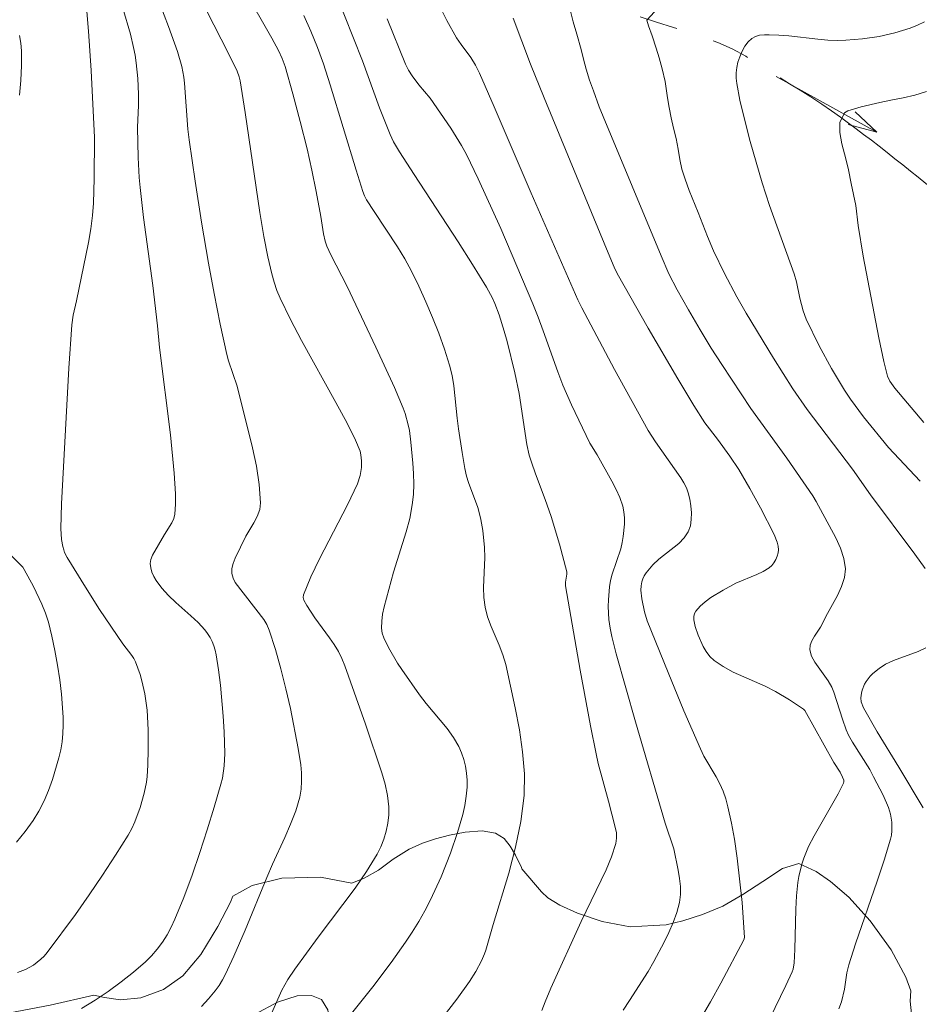
# Model space of a CAD drawing. Units: metres. Extents: x 284561 to 285076, y 1668802 to 1669367.
# Drawn here: x 284904 to 284951, y 1669272 to 1669323 of the extents above; entities that cross this region are included whole.
import ezdxf

# ---------------------------------------------------------------- set-up
doc = ezdxf.new("R2010")
doc.units = ezdxf.units.M
doc.header["$MEASUREMENT"] = 0
doc.linetypes.add('Intermitente', pattern=[48, 15, -2, 2, -2, 2, -2, 2, -2, 2, -2, 15])
for name, color, linetype, lineweight, true_color in [('Curvas_Intermediarias', 7, 'Continuous', 9, 0x783c14), ('Curvas_Mestras', 7, 'Continuous', 20, 0x783c14), ('Vegetacao', 7, 'Orla8', 9, 0x00ff33)]:
    doc.layers.add(name, color=color, linetype=linetype, lineweight=lineweight, true_color=true_color)
doc.layers.add('Rio_Intermitente', color=5, linetype='Intermitente', lineweight=9)
doc.layers.add('Topon_Rio_Perene', color=5, linetype='Continuous', lineweight=9)
doc.styles.get("Standard").update_dxf_attribs({"font": 'arial.ttf'})
doc.linetypes.add('Orla8', pattern='A,6,-0.5,["V",Standard,S=1,R=0,X=-0.5,Y=-1],-0.5,6,-0.5,["V",Standard,S=1,R=0,X=-0.5,Y=-1],-0.5', length=14)

# ---------------------------------------------------------------- blocks, each defined once
blk = doc.blocks.new('Seta')
at = {"layer": 'Topon_Rio_Perene'}
for points in [[(-6, 0), (0, 0)], [(-1.5, 0.375), (0, 0), (-1.5, -0.375)]]:
    blk.add_lwpolyline(points, dxfattribs=at)

msp = doc.modelspace()

# ---------------------------------------------------------------- linework, layer by layer
at = {"layer": 'Curvas_Intermediarias', "flags": 128}
for points, elevation in [([(284914.507, 1669327.083), (284917.391, 1669322.028), (284917.75, 1669321.371), (284917.943, 1669320.964), (284918.091, 1669320.539), (284918.494, 1669319.115), (284918.877, 1669317.684), (284919.236, 1669316.248), (284919.484, 1669315.137), (284919.707, 1669314.021), (284919.954, 1669312.721), (284920.094, 1669311.811), (284920.181, 1669311.427), (284920.259, 1669311.176), (284920.467, 1669310.72), (284921.324, 1669309.066), (284922.827, 1669305.911), (284923.791, 1669303.794), (284924.244, 1669302.725), (284924.35, 1669302.442), (284924.513, 1669301.856), (284924.572, 1669301.557), (284924.652, 1669300.956), (284924.75, 1669299.862), (284924.783, 1669299.312), (284924.795, 1669298.762), (284924.777, 1669298.217), (284924.72, 1669297.678), (284924.583, 1669296.97), (284924.398, 1669296.269), (284923.737, 1669294.177), (284923.248, 1669292.36), (284923.171, 1669291.987), (284923.124, 1669291.617), (284923.119, 1669291.252), (284923.157, 1669290.996), (284923.236, 1669290.742), (284923.472, 1669290.244), (284923.951, 1669289.424), (284924.167, 1669289.087), (284925.097, 1669287.777), (284925.443, 1669287.328), (284926.534, 1669286.01), (284926.861, 1669285.555), (284927.141, 1669285.078), (284927.287, 1669284.753), (284927.403, 1669284.407), (284927.489, 1669284.049), (284927.546, 1669283.683), (284927.574, 1669283.318), (284927.573, 1669282.961), (284927.533, 1669282.486), (284927.456, 1669282.01), (284927.351, 1669281.533), (284927.079, 1669280.592), (284926.708, 1669279.512), (284926.225, 1669278.286), (284925.676, 1669277.088), (284925.375, 1669276.506), (284925.059, 1669275.95), (284924.721, 1669275.405), (284924.366, 1669274.87), (284923.621, 1669273.821), (284922.668, 1669272.547), (284920.29, 1669269.58)], 138), ([(284920.71, 1669324.41), (284922.124, 1669320.84), (284923.013, 1669318.392), (284923.56, 1669316.989), (284923.744, 1669316.62), (284924.057, 1669316.087), (284924.81, 1669314.908), (284927.109, 1669311.396), (284927.862, 1669310.218), (284928.595, 1669309.029), (284928.893, 1669308.469), (284929.023, 1669308.179), (284929.251, 1669307.584), (284929.515, 1669306.748), (284929.668, 1669306.208), (284930.069, 1669304.571), (284930.286, 1669303.494), (284930.691, 1669300.834), (284930.82, 1669300.281), (284930.928, 1669299.917), (284931.142, 1669299.293), (284931.641, 1669297.968), (284931.952, 1669297.079), (284932.389, 1669295.636), (284932.769, 1669294.183), (284932.773, 1669294.07), (284932.702, 1669293.646), (284932.702, 1669293.454), (284933.468, 1669289.069), (284934.011, 1669286.15), (284934.299, 1669284.694), (284934.411, 1669284.197), (284934.953, 1669282.232), (284935.303, 1669280.87), (284935.357, 1669280.58), (284935.371, 1669280.296), (284935.331, 1669280.02), (284935.11, 1669279.331), (284934.831, 1669278.65), (284933.519, 1669275.952), (284931.94, 1669272.474), (284931.642, 1669271.771), (284931.466, 1669271.303)], 136), ([(284909.63, 1669323.588), (284910.024, 1669322.226), (284910.194, 1669321.541), (284910.275, 1669321.142), (284910.333, 1669320.737), (284910.405, 1669319.92), (284910.446, 1669319.102), (284910.444, 1669318.52), (284910.398, 1669317.356), (284910.434, 1669315.794), (284910.487, 1669314.755), (284910.53, 1669314.236), (284910.713, 1669312.672), (284911.199, 1669309.128), (284911.439, 1669307.016), (284911.533, 1669305.886), (284912.113, 1669301.33), (284912.314, 1669299.334), (284912.384, 1669298.249), (284912.382, 1669297.714), (284912.342, 1669297.189), (284912.288, 1669296.965), (284912.192, 1669296.752), (284911.794, 1669296.134), (284911.174, 1669295.053), (284911.094, 1669294.833), (284911.062, 1669294.615), (284911.084, 1669294.398), (284911.149, 1669294.174), (284911.247, 1669293.951), (284911.37, 1669293.734), (284911.655, 1669293.339), (284912.004, 1669292.957), (284912.386, 1669292.597), (284913.181, 1669291.901), (284913.562, 1669291.541), (284913.91, 1669291.157), (284914.05, 1669290.969), (284914.174, 1669290.766), (284914.282, 1669290.551), (284914.372, 1669290.327), (284914.442, 1669290.099), (284914.492, 1669289.868), (284914.614, 1669289.075), (284914.713, 1669288.274), (284914.857, 1669286.659), (284914.905, 1669285.851), (284914.947, 1669284.72), (284914.92, 1669284.067), (284914.826, 1669283.423), (284914.747, 1669283.109), (284914.398, 1669281.921), (284914.033, 1669280.733), (284913.649, 1669279.549), (284913.242, 1669278.374), (284912.807, 1669277.213), (284912.342, 1669276.069), (284912.153, 1669275.66), (284911.935, 1669275.259), (284911.69, 1669274.872), (284911.419, 1669274.503), (284911.123, 1669274.16), (284910.805, 1669273.846), (284910.187, 1669273.312), (284909.541, 1669272.798), (284908.87, 1669272.309), (284908.179, 1669271.848), (284907.471, 1669271.421)], 141), ([(284926.212, 1669323.565), (284926.512, 1669322.941), (284927.028, 1669322.037), (284927.262, 1669321.687), (284927.764, 1669321.009), (284928.008, 1669320.614), (284928.222, 1669320.202), (284928.995, 1669318.435), (284930.921, 1669313.944), (284933.351, 1669308.38), (284933.552, 1669307.962), (284935.26, 1669304.749), (284937.022, 1669301.566), (284937.398, 1669300.974), (284938.717, 1669299.084), (284938.877, 1669298.834), (284939.01, 1669298.576), (284939.104, 1669298.308), (284939.18, 1669297.978), (284939.238, 1669297.626), (284939.27, 1669297.267), (284939.266, 1669296.914), (284939.215, 1669296.581), (284939.11, 1669296.281), (284938.895, 1669295.955), (284938.608, 1669295.663), (284937.578, 1669294.851), (284937.268, 1669294.559), (284936.91, 1669294.137), (284936.811, 1669293.984), (284936.731, 1669293.825), (284936.678, 1669293.662), (284936.645, 1669293.451), (284936.638, 1669293.231), (284936.679, 1669292.779), (284936.818, 1669292.097), (284936.97, 1669291.627), (284938.052, 1669288.932), (284938.876, 1669286.936), (284939.736, 1669284.958), (284939.923, 1669284.584), (284940.564, 1669283.497), (284940.76, 1669283.129), (284940.926, 1669282.749), (284941.063, 1669282.345), (284941.177, 1669281.932), (284941.358, 1669281.087), (284941.509, 1669280.238), (284941.659, 1669279.263), (284941.92, 1669276.944), (284942.045, 1669275.123), (284942.01, 1669274.992), (284940.803, 1669272.734), (284940.27, 1669271.771), (284939.383, 1669270.242)], 134), ([(284907.751, 1669323.404), (284907.839, 1669322.381), (284907.971, 1669320.327), (284908.152, 1669316.848), (284908.142, 1669314.711), (284908.102, 1669313.422), (284908.047, 1669312.781), (284907.953, 1669312.074), (284907.833, 1669311.37), (284907.209, 1669308.314), (284907.039, 1669307.567), (284906.964, 1669307.065), (284906.808, 1669304.816), (284906.431, 1669297.732), (284906.396, 1669296.445), (284906.43, 1669295.88), (284906.498, 1669295.51), (284906.546, 1669295.331), (284906.596, 1669295.195), (284906.732, 1669294.933), (284907.682, 1669293.381), (284908.414, 1669292.22), (284909.63, 1669290.438), (284910.102, 1669289.824), (284910.204, 1669289.663), (284910.287, 1669289.493), (284910.525, 1669288.842), (284910.625, 1669288.507), (284910.782, 1669287.826), (284910.89, 1669286.976), (284910.945, 1669285.949), (284910.95, 1669284.918), (284910.933, 1669284.109), (284910.893, 1669283.516), (284910.857, 1669283.221), (284910.742, 1669282.643), (284910.528, 1669281.892), (284910.259, 1669281.153), (284910.095, 1669280.799), (284909.907, 1669280.459), (284909.252, 1669279.409), (284908.573, 1669278.37), (284907.873, 1669277.341), (284907.155, 1669276.324), (284905.679, 1669274.334), (284905.524, 1669274.151), (284905.351, 1669273.981), (284905.163, 1669273.824), (284904.964, 1669273.682), (284904.548, 1669273.449), (284904.138, 1669273.297)], 142), ([(284917.374, 1669271.149), (284917.915, 1669272.363), (284918.238, 1669272.934), (284918.605, 1669273.475), (284919.809, 1669275.13), (284921.105, 1669276.832), (284921.738, 1669277.69), (284922.336, 1669278.563), (284922.883, 1669279.461), (284923.074, 1669279.839), (284923.236, 1669280.241), (284923.364, 1669280.659), (284923.453, 1669281.085), (284923.5, 1669281.509), (284923.501, 1669281.926), (284923.43, 1669282.52), (284923.298, 1669283.114), (284923.124, 1669283.707), (284922.285, 1669286.248), (284921.199, 1669289.295), (284921.043, 1669289.667), (284920.867, 1669290.027), (284920.65, 1669290.396), (284920.409, 1669290.752), (284919.639, 1669291.797), (284919.219, 1669292.427), (284919.062, 1669292.713), (284919.03, 1669292.855), (284919.05, 1669292.995), (284919.434, 1669293.935), (284919.876, 1669294.873), (284921.334, 1669297.687), (284921.855, 1669298.772), (284922.003, 1669299.208), (284922.08, 1669299.623), (284922.074, 1669299.983), (284922.045, 1669300.288), (284922.006, 1669300.484), (284921.763, 1669301.057), (284921.324, 1669301.936), (284920.738, 1669303.021), (284918.941, 1669306.26), (284918.369, 1669307.351), (284917.832, 1669308.455), (284917.659, 1669308.869), (284917.514, 1669309.295), (284917.39, 1669309.729), (284917.186, 1669310.612), (284916.974, 1669311.674), (284916.774, 1669312.925), (284916.014, 1669318.141), (284915.749, 1669319.803), (284915.702, 1669320.008), (284915.593, 1669320.307), (284915.164, 1669321.182), (284913.975, 1669323.507)], 139), ([(284926.083, 1669270.672), (284927.037, 1669271.91), (284927.71, 1669272.827), (284928.036, 1669273.349), (284928.325, 1669273.893), (284928.484, 1669274.27), (284928.545, 1669274.464), (284928.933, 1669275.799), (284929.749, 1669278.48), (284930.107, 1669279.826), (284930.385, 1669281.175), (284930.548, 1669282.53), (284930.564, 1669283.661), (284930.473, 1669284.802), (284930.301, 1669285.946), (284930.078, 1669287.09), (284929.588, 1669289.355), (284929.448, 1669289.863), (284929.257, 1669290.359), (284928.829, 1669291.34), (284928.645, 1669291.835), (284928.516, 1669292.341), (284928.455, 1669292.85), (284928.44, 1669293.368), (284928.493, 1669294.94), (284928.482, 1669295.461), (284928.395, 1669296.34), (284928.294, 1669296.921), (284928.228, 1669297.207), (284928.131, 1669297.539), (284927.647, 1669298.843), (284927.552, 1669299.176), (284927.46, 1669299.584), (284927.315, 1669300.409), (284927.132, 1669301.655), (284927.06, 1669302.21), (284926.887, 1669303.882), (284926.795, 1669304.43), (284926.662, 1669304.967), (284926.394, 1669305.804), (284926.098, 1669306.636), (284925.774, 1669307.461), (284925.427, 1669308.277), (284925.058, 1669309.082), (284924.672, 1669309.875), (284924.325, 1669310.516), (284923.945, 1669311.14), (284922.728, 1669312.973), (284922.337, 1669313.591), (284922.224, 1669313.805), (284922.138, 1669314.032), (284921.793, 1669315.14), (284920.443, 1669319.584), (284920.084, 1669320.688), (284919.777, 1669321.541), (284919.435, 1669322.382), (284919.066, 1669323.211)], 137), ([(284942.824, 1669269.789), (284944.198, 1669272.61), (284944.528, 1669273.32), (284944.583, 1669273.472), (284944.634, 1669273.794), (284944.666, 1669274.492), (284944.712, 1669276.595), (284944.748, 1669277.293), (284944.815, 1669277.985), (284944.865, 1669278.307), (284945.026, 1669278.945), (284945.131, 1669279.258), (284945.382, 1669279.864), (284945.663, 1669280.425), (284946.928, 1669282.61), (284947.2, 1669283.162), (284947.218, 1669283.238), (284947.211, 1669283.317), (284947.151, 1669283.481), (284947.019, 1669283.744), (284946.698, 1669284.253), (284945.176, 1669286.954), (284945.119, 1669287.033), (284944.383, 1669287.519), (284943.648, 1669287.952), (284943.11, 1669288.22), (284941.451, 1669288.964), (284940.931, 1669289.246), (284940.452, 1669289.573), (284940.233, 1669289.781), (284940.045, 1669290.028), (284939.883, 1669290.303), (284939.62, 1669290.891), (284939.459, 1669291.338), (284939.395, 1669291.686), (284939.395, 1669291.857), (284939.426, 1669292.013), (284939.494, 1669292.144), (284939.72, 1669292.394), (284939.989, 1669292.626), (284940.288, 1669292.842), (284940.93, 1669293.241), (284941.589, 1669293.603), (284942.676, 1669294.042), (284943.018, 1669294.207), (284943.33, 1669294.404), (284943.458, 1669294.521), (284943.572, 1669294.665), (284943.668, 1669294.827), (284943.743, 1669295), (284943.792, 1669295.174), (284943.812, 1669295.341), (284943.798, 1669295.534), (284943.749, 1669295.732), (284943.586, 1669296.129), (284942.869, 1669297.532), (284942.315, 1669298.538), (284941.739, 1669299.529), (284941.276, 1669300.224), (284940.623, 1669301.112), (284939.979, 1669301.956), (284939.404, 1669302.862), (284938.568, 1669304.246), (284937.02, 1669306.889), (284935.765, 1669309.099), (284935.4, 1669309.756), (284935.247, 1669310.07), (284934.837, 1669311.033), (284931.597, 1669318.917), (284930.889, 1669320.67), (284929.975, 1669323.059)], 133), ([(284932.96, 1669323.43), (284933.111, 1669322.875), (284933.293, 1669322.232), (284933.526, 1669321.424), (284933.646, 1669320.934), (284933.778, 1669320.409), (284933.96, 1669319.836), (284934.166, 1669319.276), (284934.461, 1669318.433), (284934.671, 1669317.937), (284937.693, 1669310.661), (284938.1, 1669309.734), (284938.531, 1669308.901), (284939.115, 1669307.85), (284939.721, 1669306.81), (284940.299, 1669305.861), (284940.855, 1669305.005), (284942.375, 1669302.703), (284944.251, 1669300.114), (284945.597, 1669298.161), (284945.781, 1669297.857), (284946.803, 1669295.962), (284947.046, 1669295.425), (284947.22, 1669294.887), (284947.295, 1669294.352), (284947.248, 1669293.885), (284947.099, 1669293.417), (284946.88, 1669292.949), (284946.367, 1669292.015), (284946.008, 1669291.309), (284945.685, 1669290.829), (284945.544, 1669290.591), (284945.453, 1669290.356), (284945.438, 1669290.122), (284945.53, 1669289.795), (284945.7, 1669289.472), (284946.393, 1669288.505), (284946.592, 1669288.175), (284946.7, 1669287.913), (284947.139, 1669286.506), (284947.341, 1669285.941), (284947.464, 1669285.669), (284947.662, 1669285.299), (284948.564, 1669283.872), (284948.772, 1669283.506), (284949.268, 1669282.548), (284949.544, 1669281.892), (284949.649, 1669281.557), (284949.724, 1669281.125), (284949.725, 1669280.678), (284949.696, 1669280.457), (284949.648, 1669280.242), (284949.321, 1669279.145), (284948.961, 1669278.054), (284947.822, 1669274.787), (284947.47, 1669273.692), (284947.377, 1669273.273), (284947.256, 1669272.42), (284947.1, 1669271.767), (284946.962, 1669271.39)], 132), ([(284951.452, 1669294.356), (284950.925, 1669295.116), (284948.608, 1669298.2), (284947.668, 1669299.549), (284945.306, 1669302.651), (284944.56, 1669303.725), (284943.554, 1669305.325), (284942.129, 1669307.673), (284941.633, 1669308.531), (284940.992, 1669309.746), (284940.428, 1669310.937), (284940.104, 1669311.67), (284939.628, 1669312.927), (284939.158, 1669314.081), (284938.937, 1669314.662), (284938.763, 1669315.186), (284938.674, 1669315.694), (284938.585, 1669316.226), (284938.471, 1669316.781), (284938.345, 1669317.324), (284938.219, 1669317.867), (284938.105, 1669318.398), (284938.016, 1669318.906), (284937.901, 1669319.757), (284937.743, 1669320.424), (284937.592, 1669320.991), (284937.442, 1669321.498), (284937.222, 1669322.141), (284937.041, 1669322.666), (284936.953, 1669322.961), (284937.353, 1669323.396)], 131), ([(284904.241, 1669319.044), (284904.305, 1669319.82), (284904.34, 1669320.593), (284904.34, 1669321.362), (284904.309, 1669321.761), (284904.24, 1669322.158)], 143), ([(284951.519, 1669319.239), (284950.914, 1669319.056), (284950.302, 1669318.903), (284949.672, 1669318.791), (284949.085, 1669318.662), (284948.121, 1669318.441), (284947.423, 1669318.228), (284947.25, 1669318.132), (284947.011, 1669317.627), (284947.001, 1669317.106), (284947.115, 1669316.504), (284947.329, 1669315.737), (284947.462, 1669315.152), (284947.607, 1669314.45), (284947.847, 1669313.292), (284947.965, 1669312.245), (284948.225, 1669310.648), (284949.035, 1669306.388), (284949.304, 1669305.15), (284949.501, 1669304.399), (284949.623, 1669304.131), (284949.873, 1669303.765), (284951.391, 1669301.975)], 129), ([(284904.088, 1669280.089), (284904.539, 1669280.65), (284904.951, 1669281.219), (284905.258, 1669281.714), (284905.526, 1669282.241), (284905.759, 1669282.791), (284905.963, 1669283.355), (284906.301, 1669284.492), (284906.395, 1669284.905), (284906.462, 1669285.328), (284906.505, 1669285.756), (284906.524, 1669286.188), (284906.521, 1669286.618), (284906.428, 1669287.803), (284906.339, 1669288.564), (284906.228, 1669289.324), (284906.093, 1669290.08), (284905.933, 1669290.829), (284905.746, 1669291.566), (284905.595, 1669292.041), (284905.41, 1669292.508), (284904.973, 1669293.419), (284904.494, 1669294.302), (284904.409, 1669294.432), (284903.603, 1669295.257)], 143), ([(284951.359, 1669281.875), (284950.089, 1669283.994), (284948.954, 1669285.848), (284948.236, 1669287.098), (284948.121, 1669287.401), (284948.096, 1669287.614), (284948.133, 1669287.868), (284948.175, 1669288.023), (284948.296, 1669288.325), (284948.374, 1669288.465), (284948.592, 1669288.745), (284948.735, 1669288.89), (284949.052, 1669289.153), (284949.397, 1669289.373), (284949.802, 1669289.565), (284951.1, 1669290.04), (284951.491, 1669290.228)], 131)]:
    msp.add_lwpolyline(points, dxfattribs=dict(at, elevation=elevation))
at = {"layer": 'Curvas_Mestras', "flags": 128}
for points, elevation in [([(284911.103, 1669325.013), (284912.017, 1669322.625), (284912.488, 1669321.321), (284912.707, 1669320.551), (284912.81, 1669319.983), (284912.845, 1669319.674), (284913.025, 1669317.282), (284913.088, 1669316.712), (284913.401, 1669314.57), (284913.735, 1669312.43), (284914.094, 1669310.295), (284914.383, 1669308.701), (284914.697, 1669307.111), (284915.045, 1669305.53), (284915.137, 1669305.195), (284915.589, 1669303.875), (284916.391, 1669300.658), (284916.594, 1669299.696), (284916.742, 1669298.741), (284916.811, 1669297.796), (284916.766, 1669297.434), (284916.637, 1669297.083), (284916.451, 1669296.738), (284916.034, 1669296.051), (284915.487, 1669294.895), (284915.383, 1669294.625), (284915.319, 1669294.36), (284915.311, 1669294.103), (284915.373, 1669293.867), (284915.494, 1669293.637), (284916.974, 1669291.711), (284917.141, 1669291.438), (284917.267, 1669291.147), (284917.583, 1669290.144), (284917.869, 1669289.125), (284918.129, 1669288.095), (284918.364, 1669287.057), (284918.776, 1669284.976), (284918.905, 1669284.131), (284918.942, 1669283.702), (284918.95, 1669283.274), (284918.922, 1669282.854), (284918.849, 1669282.444), (284918.64, 1669281.731), (284918.377, 1669281.028), (284918.077, 1669280.331), (284917.438, 1669278.945), (284917.136, 1669278.25), (284916.012, 1669275.505), (284915.422, 1669274.146), (284914.99, 1669273.206), (284914.829, 1669272.902), (284914.651, 1669272.611), (284914.451, 1669272.337), (284914.1, 1669271.921), (284913.729, 1669271.515)], 140), ([(284923.418, 1669323.035), (284924.365, 1669320.673), (284924.523, 1669320.357), (284924.706, 1669320.057), (284925.069, 1669319.583), (284925.647, 1669318.891), (284926.733, 1669317.334), (284927.293, 1669316.429), (284927.541, 1669315.96), (284928.158, 1669314.683), (284929.335, 1669312.096), (284931.009, 1669308.172), (284931.287, 1669307.471), (284931.547, 1669306.763), (284932.302, 1669304.627), (284932.576, 1669303.925), (284933.018, 1669302.907), (284933.979, 1669300.906), (284934.35, 1669300.293), (284935.128, 1669298.913), (284935.35, 1669298.49), (284935.543, 1669298.06), (284935.694, 1669297.622), (284935.756, 1669297.318), (284935.783, 1669297.003), (284935.781, 1669296.681), (284935.715, 1669296.036), (284935.667, 1669295.721), (284935.591, 1669295.386), (284935.137, 1669294.07), (284935.059, 1669293.735), (284935.007, 1669293.402), (284934.943, 1669292.725), (284934.935, 1669292.384), (284934.971, 1669291.711), (284935.037, 1669291.258), (284935.127, 1669290.808), (284935.352, 1669289.911), (284936.349, 1669286.368), (284937.902, 1669281.077), (284938.359, 1669279.748), (284938.582, 1669278.631), (284938.651, 1669278.202), (284938.694, 1669277.775), (284938.698, 1669277.355), (284938.65, 1669276.945), (284938.515, 1669276.417), (284938.328, 1669275.894), (284938.101, 1669275.378), (284937.849, 1669274.868), (284937.32, 1669273.867), (284937.025, 1669273.346), (284936.039, 1669271.833), (284935.72, 1669271.324)], 135), ([(284951.426, 1669322.866), (284951.056, 1669322.694), (284950.672, 1669322.545), (284949.884, 1669322.303), (284949.063, 1669322.113), (284948.195, 1669321.98), (284947.318, 1669321.913), (284946.882, 1669321.903), (284946.374, 1669321.921), (284945.867, 1669321.968), (284944.343, 1669322.151), (284943.836, 1669322.18), (284943.332, 1669322.198), (284943.075, 1669322.195), (284942.829, 1669322.17), (284942.607, 1669322.112), (284942.419, 1669322.01), (284942.229, 1669321.828), (284942.06, 1669321.598), (284941.914, 1669321.336), (284941.792, 1669321.054), (284941.698, 1669320.767), (284941.631, 1669320.489), (284941.6, 1669320.217), (284941.602, 1669319.936), (284941.631, 1669319.65), (284941.799, 1669318.796), (284941.965, 1669318.072), (284942.332, 1669316.628), (284942.951, 1669314.48), (284943.342, 1669313.294), (284944.621, 1669309.727), (284944.742, 1669309.314), (284944.92, 1669308.47), (284945.104, 1669307.8), (284945.252, 1669307.363), (284945.939, 1669305.968), (284946.572, 1669304.8), (284947.256, 1669303.665), (284947.571, 1669303.192), (284948.246, 1669302.275), (284949.539, 1669300.678), (284951.201, 1669298.909)], 130)]:
    msp.add_lwpolyline(points, dxfattribs=dict(at, elevation=elevation))
at = {"layer": 'Rio_Intermitente', "flags": 128}
msp.add_lwpolyline([(284925.304, 1669341.352), (284925.176, 1669340.832), (284925.012, 1669340.297), (284924.823, 1669339.62), (284924.666, 1669338.974), (284924.533, 1669338.294), (284924.442, 1669337.764), (284924.309, 1669337.108), (284924.177, 1669336.428), (284924.08, 1669335.845), (284924.047, 1669335.042), (284924.087, 1669334.315), (284924.158, 1669333.69), (284924.248, 1669333.072), (284924.374, 1669332.55), (284924.513, 1669332.018), (284924.676, 1669331.51), (284924.882, 1669330.988), (284925.101, 1669330.49), (284925.537, 1669329.941), (284926.065, 1669329.334), (284926.637, 1669328.782), (284927.234, 1669328.221), (284927.78, 1669327.762), (284928.252, 1669327.427), (284928.754, 1669327.077), (284929.331, 1669326.709), (284929.946, 1669326.307), (284930.628, 1669325.869), (284931.062, 1669325.591), (284931.807, 1669325.156), (284932.328, 1669324.884), (284932.855, 1669324.63), (284933.394, 1669324.388), (284933.89, 1669324.185), (284934.776, 1669323.813), (284935.619, 1669323.479), (284936.536, 1669323.162), (284937.446, 1669322.85), (284938.332, 1669322.584), (284939.125, 1669322.341), (284939.887, 1669322.09), (284940.649, 1669321.792), (284941.393, 1669321.464), (284942.1, 1669321.086), (284942.745, 1669320.669), (284943.204, 1669320.369), (284943.874, 1669319.965), (284944.383, 1669319.645), (284944.941, 1669319.316), (284945.5, 1669318.964), (284946.064, 1669318.582), (284946.573, 1669318.239), (284947.039, 1669317.91), (284947.455, 1669317.589), (284947.852, 1669317.286), (284948.249, 1669317.005), (284948.653, 1669316.696), (284949.062, 1669316.381), (284949.472, 1669316.066), (284949.882, 1669315.728), (284950.298, 1669315.408), (284950.695, 1669315.08), (284951.099, 1669314.771), (284951.496, 1669314.443), (284951.9, 1669314.122), (284952.291, 1669313.789), (284952.701, 1669313.439), (284953.111, 1669313.088), (284953.496, 1669312.748), (284953.968, 1669312.391), (284954.632, 1669311.898), (284955.122, 1669311.547), (284955.674, 1669311.2), (284956.276, 1669310.81), (284956.878, 1669310.419), (284957.411, 1669310.089), (284957.864, 1669309.806), (284958.615, 1669309.307), (284959.366, 1669308.785), (284960.154, 1669308.195), (284960.57, 1669307.874), (284960.986, 1669307.554), (284961.396, 1669307.227), (284961.799, 1669306.918), (284962.333, 1669306.517), (284962.78, 1669306.111), (284963.135, 1669305.775), (284963.551, 1669305.384), (284963.998, 1669304.965), (284964.452, 1669304.541), (284964.862, 1669304.144), (284965.216, 1669303.773), (284965.758, 1669303.084), (284966.25, 1669302.368), (284966.748, 1669301.647), (284967.028, 1669301.224), (284967.34, 1669300.738), (284967.602, 1669300.272), (284967.895, 1669299.779), (284968.225, 1669299.229), (284968.531, 1669298.714), (284968.842, 1669298.216), (284969.135, 1669297.746), (284969.385, 1669297.327), (284969.622, 1669296.918), (284970.07, 1669296.17), (284970.5, 1669295.51), (284970.973, 1669294.881), (284971.39, 1669294.419), (284971.868, 1669294.103), (284972.358, 1669293.811), (284972.928, 1669293.495), (284973.542, 1669293.152), (284974.175, 1669292.817), (284974.813, 1669292.487), (284975.378, 1669292.212), (284975.905, 1669291.958), (284976.413, 1669291.708), (284976.909, 1669291.505), (284977.417, 1669291.267), (284977.907, 1669291.034), (284978.409, 1669290.79), (284978.893, 1669290.55), (284979.364, 1669290.298), (284979.804, 1669290.062), (284980.635, 1669289.574), (284981.063, 1669289.326), (284981.497, 1669289.071), (284981.95, 1669288.824), (284982.428, 1669288.578), (284982.887, 1669288.337), (284983.345, 1669288.096), (284983.81, 1669287.85), (284984.245, 1669287.595), (284984.685, 1669287.324), (284985.113, 1669287.004), (284985.529, 1669286.672), (284986.138, 1669286.147), (284986.567, 1669285.756), (284987.002, 1669285.337), (284987.461, 1669284.896), (284987.952, 1669284.416), (284988.443, 1669283.924), (284988.879, 1669283.446), (284989.239, 1669283.057), (284989.842, 1669282.396), (284990.364, 1669281.865), (284990.843, 1669281.384), (284991.328, 1669280.897), (284991.856, 1669280.337), (284992.446, 1669279.722), (284993.024, 1669279.141), (284993.602, 1669278.584), (284994.143, 1669278.107), (284994.751, 1669277.64), (284995.459, 1669277.156), (284996.24, 1669276.654), (284996.96, 1669276.253), (284997.66, 1669275.881), (284998.187, 1669275.638), (284998.819, 1669275.373), (284999.464, 1669275.097), (285000.127, 1669274.816), (285000.766, 1669274.546), (285001.342, 1669274.307), (285001.863, 1669274.07), (285002.321, 1669273.852), (285003.152, 1669273.412), (285003.841, 1669273.015), (285004.505, 1669272.605), (285005.181, 1669272.113), (285005.833, 1669271.537), (285006.473, 1669270.914), (285007.076, 1669270.252), (285007.581, 1669269.596), (285008.004, 1669268.894), (285008.342, 1669268.162), (285008.661, 1669267.471), (285009.004, 1669266.769), (285009.354, 1669266.062), (285009.672, 1669265.499), (285009.897, 1669265.043), (285010.159, 1669264.448), (285010.465, 1669263.803), (285010.772, 1669263.146), (285011.059, 1669262.552), (285011.303, 1669262.032), (285011.696, 1669261.145), (285011.921, 1669260.677), (285012.159, 1669260.21), (285012.402, 1669259.749), (285012.652, 1669259.271), (285012.895, 1669258.786), (285013.151, 1669258.302), (285013.413, 1669257.813), (285013.688, 1669257.313), (285013.974, 1669256.837), (285014.261, 1669256.349), (285014.567, 1669255.857), (285014.853, 1669255.428), (285015.183, 1669255.008), (285015.669, 1669254.357), (285016.017, 1669253.838), (285016.441, 1669253.265), (285016.876, 1669252.669), (285017.287, 1669252.119), (285017.661, 1669251.637), (285018.022, 1669251.154), (285018.395, 1669250.684), (285018.762, 1669250.243), (285019.123, 1669249.795), (285019.453, 1669249.387), (285019.77, 1669249.001), (285020.392, 1669248.229), (285020.74, 1669247.816), (285021.095, 1669247.374), (285021.419, 1669246.971), (285021.767, 1669246.57), (285022.321, 1669245.882), (285022.7, 1669245.395), (285023.154, 1669244.83), (285023.646, 1669244.22), (285024.119, 1669243.603), (285024.518, 1669243.028), (285024.891, 1669242.464), (285025.246, 1669241.94), (285025.583, 1669241.432), (285025.882, 1669240.933), (285026.144, 1669240.444), (285026.394, 1669239.989), (285026.625, 1669239.504), (285026.85, 1669239), (285027.063, 1669238.508), (285027.306, 1669238), (285027.494, 1669237.459), (285027.627, 1669236.92), (285027.784, 1669236.288), (285027.96, 1669235.652), (285028.143, 1669235.011), (285028.313, 1669234.392), (285028.458, 1669233.771), (285028.634, 1669233.124), (285028.823, 1669232.465), (285029.018, 1669231.812), (285029.213, 1669231.113), (285029.414, 1669230.407), (285029.59, 1669229.724), (285029.785, 1669229.06), (285029.967, 1669228.536), (285030.168, 1669227.913), (285030.294, 1669227.403), (285030.439, 1669226.771), (285030.628, 1669226.101), (285030.829, 1669225.419), (285030.999, 1669224.765), (285031.132, 1669224.179), (285031.259, 1669223.551), (285031.391, 1669222.942), (285031.549, 1669222.334), (285031.7, 1669221.732), (285031.857, 1669221.159), (285032.021, 1669220.558), (285032.191, 1669219.951), (285032.367, 1669219.373), (285032.542, 1669218.89), (285032.724, 1669218.413), (285033.001, 1669217.442), (285033.183, 1669216.789), (285033.39, 1669216.09), (285033.548, 1669215.412), (285033.663, 1669214.795), (285033.746, 1669214.194), (285033.817, 1669213.616), (285033.888, 1669212.955), (285033.94, 1669212.264), (285033.987, 1669211.555), (285034.046, 1669210.811), (285034.099, 1669210.108), (285034.158, 1669209.482), (285034.254, 1669208.694), (285034.253, 1669207.675), (285034.244, 1669206.968), (285034.26, 1669206.192), (285034.251, 1669205.403), (285034.193, 1669204.646), (285034.128, 1669203.882), (285034.064, 1669203.154), (285033.98, 1669202.43), (285033.915, 1669201.855), (285033.88, 1669201.346), (285033.818, 1669200.23), (285033.753, 1669199.49), (285033.676, 1669198.69), (285033.575, 1669197.877), (285033.443, 1669197.08), (285033.298, 1669196.317), (285033.184, 1669195.585), (285033.063, 1669194.895), (285032.955, 1669194.252), (285032.859, 1669193.633), (285032.756, 1669193.044), (285032.654, 1669192.455), (285032.564, 1669191.901), (285032.48, 1669191.354), (285032.384, 1669190.783), (285032.281, 1669190.217), (285032.191, 1669189.664), (285032.119, 1669189.106), (285032.03, 1669188.47), (285031.958, 1669187.947), (285031.813, 1669187.231), (285031.618, 1669186.43), (285031.4, 1669185.603), (285031.156, 1669184.763), (285030.888, 1669183.945), (285030.656, 1669183.2), (285030.456, 1669182.487), (285030.267, 1669181.845), (285030.072, 1669181.243), (285029.87, 1669180.671), (285029.657, 1669180.086), (285029.437, 1669179.46), (285029.168, 1669178.807), (285028.954, 1669178.269), (285028.753, 1669177.614), (285028.607, 1669177.087), (285028.418, 1669176.409), (285028.211, 1669175.654), (285027.98, 1669174.862), (285027.724, 1669174.056), (285027.449, 1669173.303), (285027.211, 1669172.622), (285026.992, 1669171.972), (285026.778, 1669171.364), (285026.57, 1669170.762), (285026.369, 1669170.201), (285026.168, 1669169.64), (285025.954, 1669169.091), (285025.783, 1669168.609), (285025.618, 1669168.039), (285025.369, 1669167.157), (285025.204, 1669166.599), (285025.022, 1669166.022), (285024.863, 1669165.459), (285024.693, 1669164.953), (285024.522, 1669164.471), (285024.235, 1669163.658), (285023.991, 1669162.924), (285023.771, 1669162.262), (285023.539, 1669161.576), (285023.283, 1669160.841), (285023.045, 1669160.196), (285022.807, 1669159.574), (285022.58, 1669159.012), (285022.219, 1669158.276), (285021.784, 1669157.465), (285021.323, 1669156.723), (285020.917, 1669156.166), (285020.61, 1669155.746), (285020.315, 1669155.327), (285019.978, 1669154.781), (285019.695, 1669154.268), (285019.494, 1669153.672), (285019.343, 1669152.927), (285019.302, 1669152.4), (285019.343, 1669151.567), (285019.334, 1669150.93), (285019.331, 1669150.218), (285019.347, 1669149.536), (285019.387, 1669148.868), (285019.408, 1669148.333), (285019.423, 1669147.816), (285019.444, 1669147.317), (285019.477, 1669146.784), (285019.517, 1669146.257), (285019.544, 1669145.74), (285019.598, 1669144.79), (285019.65, 1669144.134), (285019.785, 1669143.125), (285019.862, 1669142.553), (285019.97, 1669141.989), (285020.052, 1669141.482), (285020.155, 1669140.617), (285020.227, 1669139.969), (285020.266, 1669139.383), (285020.3, 1669138.802), (285020.321, 1669138.209), (285020.331, 1669137.579), (285020.353, 1669136.845), (285020.381, 1669136.093), (285020.39, 1669135.452), (285020.393, 1669134.899), (285020.402, 1669134.293), (285020.399, 1669133.652), (285020.389, 1669132.98), (285020.38, 1669132.426), (285020.31, 1669131.35), (285020.252, 1669130.687), (285020.187, 1669130.029), (285020.122, 1669129.383), (285020.063, 1669128.779), (285020.01, 1669128.216), (285019.971, 1669127.243), (285019.963, 1669126.336), (285019.936, 1669125.457), (285019.908, 1669124.907), (285019.924, 1669123.955), (285019.909, 1669123.383), (285019.905, 1669122.776), (285019.877, 1669122.145), (285019.868, 1669121.544), (285019.858, 1669121.013), (285019.832, 1669120.04), (285019.842, 1669119.128), (285019.852, 1669118.217), (285019.842, 1669117.71), (285019.889, 1669117.024), (285020.035, 1669116.192), (285020.125, 1669115.597), (285020.239, 1669114.98), (285020.322, 1669114.403), (285020.411, 1669113.879), (285020.5, 1669113.379), (285020.671, 1669112.501), (285020.824, 1669111.639), (285020.994, 1669110.879), (285021.133, 1669110.253), (285021.266, 1669109.596), (285021.381, 1669108.909), (285021.452, 1669108.284), (285021.504, 1669107.604), (285021.441, 1669106.582), (285021.395, 1669105.966), (285021.323, 1669105.35), (285021.227, 1669104.778), (285021.118, 1669104.23), (285021.028, 1669103.735), (285020.925, 1669103.24), (285020.797, 1669102.708), (285020.689, 1669102.194), (285020.58, 1669101.646), (285020.465, 1669101.091), (285020.35, 1669100.512), (285020.242, 1669099.917), (285020.133, 1669099.297), (285020.006, 1669098.659), (285019.904, 1669098.129), (285019.802, 1669097.351), (285019.724, 1669096.881), (285019.622, 1669096.28), (285019.538, 1669095.662), (285019.46, 1669095.039), (285019.383, 1669094.463), (285019.323, 1669093.964), (285019.216, 1669093.075), (285019.158, 1669092.235), (285019.137, 1669091.421), (285019.141, 1669090.656), (285019.145, 1669089.832), (285019.173, 1669088.963), (285019.19, 1669088.034), (285019.243, 1669087.248), (285019.283, 1669086.627), (285019.33, 1669085.953), (285019.389, 1669085.233), (285019.435, 1669084.535), (285019.469, 1669083.908), (285019.515, 1669083.328), (285019.586, 1669082.809), (285019.663, 1669082.26), (285019.745, 1669081.742), (285019.859, 1669081.243), (285019.992, 1669080.716), (285020.118, 1669080.206), (285020.332, 1669079.443), (285020.787, 1669078.548), (285021.075, 1669077.966), (285021.387, 1669077.386), (285021.711, 1669076.783), (285022.023, 1669076.18), (285022.323, 1669075.575), (285022.635, 1669074.96), (285022.972, 1669074.346), (285023.296, 1669073.743), (285023.658, 1669073.154), (285024.05, 1669072.597), (285024.461, 1669072.058), (285024.878, 1669071.526), (285025.239, 1669071.079), (285025.755, 1669070.447), (285026.085, 1669070.074), (285026.489, 1669069.623), (285026.968, 1669069.083), (285027.453, 1669068.526), (285027.932, 1669067.951), (285028.361, 1669067.443), (285028.753, 1669066.968), (285029.133, 1669066.492), (285029.493, 1669066.021), (285029.836, 1669065.579), (285030.172, 1669065.141), (285030.514, 1669064.698), (285030.844, 1669064.278), (285031.174, 1669063.835), (285031.523, 1669063.339), (285031.853, 1669062.849), (285032.17, 1669062.357), (285032.457, 1669061.881), (285032.744, 1669061.405), (285033.224, 1669060.536), (285033.474, 1669059.999), (285033.693, 1669059.43), (285033.894, 1669058.855), (285034.033, 1669058.31), (285034.14, 1669057.805), (285034.293, 1669056.826), (285034.351, 1669056.306), (285034.422, 1669055.775), (285034.505, 1669055.221), (285034.607, 1669054.615), (285034.709, 1669053.951), (285034.848, 1669053.23), (285034.994, 1669052.574), (285035.108, 1669051.958), (285035.205, 1669050.957), (285035.221, 1669050.264), (285035.231, 1669049.552), (285035.246, 1669048.882), (285035.243, 1669048.264), (285035.208, 1669047.732), (285035.157, 1669046.875), (285035.068, 1669046.074), (285034.911, 1669045.275), (285034.76, 1669044.436), (285034.604, 1669043.472), (285034.513, 1669042.918), (285034.405, 1669042.358), (285034.285, 1669041.491), (285034.202, 1669040.638), (285034.089, 1669039.824), (285033.932, 1669039.025), (285033.775, 1669038.202), (285033.581, 1669037.389), (285033.411, 1669036.625), (285033.266, 1669035.862), (285033.134, 1669035.111), (285033.026, 1669034.351), (285032.955, 1669033.652), (285032.945, 1669033.027), (285032.911, 1669032.413), (285032.883, 1669031.852), (285032.818, 1669031.076), (285032.73, 1669030.193), (285032.654, 1669029.288), (285032.546, 1669028.41), (285032.433, 1669027.572), (285032.332, 1669026.712), (285032.212, 1669025.88), (285032.092, 1669025.072), (285031.972, 1669024.31), (285031.833, 1669023.613), (285031.706, 1669022.998), (285031.591, 1669022.431), (285031.403, 1669021.683), (285031.147, 1669020.807), (285030.885, 1669019.901), (285030.599, 1669018.97), (285030.294, 1669018.115), (285030.007, 1669017.278), (285029.727, 1669016.412), (285029.458, 1669015.57), (285029.178, 1669014.728), (285028.94, 1669014.036), (285028.616, 1669013.114), (285028.329, 1669012.43), (285027.962, 1669011.582), (285027.576, 1669010.633), (285027.185, 1669009.666), (285026.775, 1669008.691), (285026.39, 1669007.789), (285025.998, 1669006.94), (285025.674, 1669006.171), (285025.392, 1669005.552), (285025.093, 1669004.726), (285024.904, 1669004.167), (285024.617, 1669003.412), (285024.305, 1669002.609), (285023.975, 1669001.752), (285023.633, 1669000.893), (285023.29, 1669000.082), (285022.978, 1668999.256), (285022.667, 1668998.417), (285022.367, 1668997.627), (285022.148, 1668997.035), (285022.014, 1668996.473), (285021.918, 1668995.914), (285021.803, 1668995.229), (285021.714, 1668994.476), (285021.582, 1668993.714), (285021.492, 1668993.008), (285021.427, 1668992.326), (285021.344, 1668991.65), (285021.254, 1668990.979), (285021.153, 1668990.272), (285021.032, 1668989.511), (285020.924, 1668988.797), (285020.841, 1668988.215), (285020.715, 1668987.353), (285020.607, 1668986.593), (285020.456, 1668985.717), (285020.288, 1668984.776), (285020.131, 1668983.871), (285019.993, 1668982.997), (285019.904, 1668982.15), (285019.834, 1668981.344), (285019.757, 1668980.604), (285019.691, 1668980.028), (285019.628, 1668978.982), (285019.576, 1668978.161), (285019.5, 1668977.349), (285019.436, 1668976.527), (285019.384, 1668975.752), (285019.356, 1668974.956), (285019.336, 1668974.154), (285019.333, 1668973.371), (285019.312, 1668972.616), (285019.302, 1668972.109), (285019.348, 1668971.553), (285019.388, 1668970.849), (285019.417, 1668969.921), (285019.428, 1668968.891), (285019.439, 1668967.921), (285019.443, 1668966.967), (285019.46, 1668966.062), (285019.495, 1668965.211), (285019.529, 1668964.465), (285019.559, 1668963.537), (285019.568, 1668962.79), (285019.56, 1668961.848), (285019.546, 1668960.887), (285019.52, 1668959.961), (285019.499, 1668959.03), (285019.466, 1668958.168), (285019.464, 1668957.338), (285019.461, 1668956.637), (285019.441, 1668955.73), (285019.431, 1668955.046), (285019.429, 1668954.287), (285019.426, 1668953.551), (285019.386, 1668952.777), (285019.34, 1668952.044), (285019.319, 1668951.348), (285019.31, 1668950.664), (285019.294, 1668950.128), (285019.272, 1668949.526), (285019.164, 1668948.754), (285019.055, 1668948.193), (285018.897, 1668947.653), (285018.696, 1668947.093), (285018.433, 1668946.469), (285018.169, 1668945.916), (285017.881, 1668945.385), (285017.525, 1668944.809), (285017.095, 1668944.204), (285016.634, 1668943.58), (285016.234, 1668943.124), (285015.519, 1668942.465), (285015.064, 1668942.071), (285014.62, 1668941.701), (285014.207, 1668941.374), (285013.77, 1668941.033), (285013.295, 1668940.69), (285012.826, 1668940.366), (285012.358, 1668940.029), (285011.908, 1668939.688), (285011.507, 1668939.362), (285010.848, 1668938.724), (285010.245, 1668938.061), (285009.913, 1668937.675), (285009.563, 1668937.258), (285009.249, 1668936.855), (285008.776, 1668936.253), (285008.487, 1668935.804), (285008.081, 1668935.201), (285007.664, 1668934.562), (285007.222, 1668933.897), (285006.779, 1668933.245), (285006.393, 1668932.625), (285005.969, 1668932.015), (285005.581, 1668931.501), (285005.206, 1668931.012), (285004.837, 1668930.564), (285004.253, 1668929.825), (285003.767, 1668929.211), (285003.337, 1668928.7), (285002.802, 1668928.059), (285002.402, 1668927.604), (285001.983, 1668927.141), (285001.596, 1668926.698), (285001.214, 1668926.273), (285000.63, 1668925.605), (285000.168, 1668925.063), (284999.799, 1668924.638), (284999.381, 1668924.152), (284999.018, 1668923.751), (284997.601, 1668921.177)], dxfattribs=at)
at = {"layer": 'Vegetacao', "flags": 128}
msp.add_lwpolyline([(284930.427, 1669278.697), (284930.406, 1669278.77), (284930.099, 1669279.404), (284929.824, 1669279.879), (284929.514, 1669280.289), (284929.062, 1669280.555), (284928.358, 1669280.683), (284927.482, 1669280.618), (284926.652, 1669280.457), (284925.929, 1669280.267), (284925.255, 1669280.043), (284924.562, 1669279.724), (284923.731, 1669279.207), (284922.955, 1669278.63), (284922.204, 1669278.207), (284921.565, 1669277.95), (284919.941, 1669278.264), (284917.924, 1669278.217), (284916.366, 1669277.823), (284915.372, 1669277.269), (284915.244, 1669276.966), (284914.575, 1669275.697), (284913.691, 1669274.227), (284912.763, 1669273.127), (284911.758, 1669272.4), (284910.568, 1669271.978), (284909.511, 1669271.875), (284908.672, 1669271.993), (284908.12, 1669272.114), (284905.838, 1669271.589), (284902.985, 1669271.042), (284900.756, 1669270.453), (284898.993, 1669269.769), (284898.185, 1669269.166), (284896.953, 1669267.986), (284896.007, 1669266.804), (284895.598, 1669265.959), (284895.477, 1669265.299), (284895.477, 1669264.668), (284895.492, 1669264.627), (284895.851, 1669264.086), (284896.448, 1669263.222), (284897.225, 1669262.256), (284898.224, 1669261.204), (284899.208, 1669260.166), (284900.111, 1669259.526), (284902.423, 1669258.035), (284904.565, 1669256.678), (284906.308, 1669255.751), (284907.587, 1669255.22), (284909.376, 1669255.079), (284910.929, 1669255.469), (284912.274, 1669256.234), (284913.25, 1669257.165), (284913.851, 1669258.238), (284914.22, 1669259.271), (284914.233, 1669260.203), (284913.924, 1669261.8), (284913.682, 1669263.827), (284913.748, 1669265.679), (284914.112, 1669267.217), (284914.44, 1669268.399), (284914.677, 1669269.24), (284915.406, 1669270.109), (284916.523, 1669271.114), (284917.69, 1669271.751), (284918.723, 1669272.075), (284919.473, 1669272.099), (284919.98, 1669271.881), (284920.316, 1669271.351), (284920.418, 1669270.56), (284920.347, 1669269.603), (284920.183, 1669268.535), (284919.928, 1669267.045), (284919.517, 1669265.095), (284919.114, 1669262.788), (284919.087, 1669261.031), (284919.384, 1669259.737), (284919.811, 1669259.293), (284921.256, 1669258.895), (284923.11, 1669258.803), (284924.759, 1669259.044), (284926, 1669259.351), (284926.752, 1669259.563), (284928.361, 1669259.775), (284930.636, 1669260.097), (284932.631, 1669260.091), (284933.925, 1669259.918), (284935.456, 1669259.525), (284937.565, 1669259.158), (284939.299, 1669259.065), (284940.491, 1669259.226), (284941.05, 1669259.469), (284941.664, 1669260.521), (284942.159, 1669262.078), (284942.331, 1669263.566), (284942.294, 1669264.786), (284942.283, 1669265.75), (284942.361, 1669266.301), (284941.938, 1669267.06), (284941.042, 1669268.06), (284940.088, 1669268.8), (284939.389, 1669269.398), (284939.134, 1669269.883), (284939.481, 1669270.73), (284940.092, 1669270.986), (284941.046, 1669271.095), (284942.075, 1669271.028), (284943.246, 1669270.792), (284944.556, 1669270.331), (284946.433, 1669269.727), (284948.091, 1669269.205), (284949.245, 1669269.05), (284950, 1669269.135), (284950.67, 1669269.781), (284950.774, 1669270.304), (284950.757, 1669270.983), (284950.667, 1669271.802), (284950.713, 1669272.333), (284950.451, 1669273.056), (284949.683, 1669274.478), (284948.592, 1669275.996), (284947.477, 1669277.218), (284946.516, 1669278.039), (284945.777, 1669278.554), (284944.879, 1669278.974), (284944.017, 1669278.724), (284942.992, 1669278.038), (284941.96, 1669277.357), (284940.911, 1669276.756), (284939.855, 1669276.312), (284938.824, 1669275.98), (284937.951, 1669275.784), (284937.288, 1669275.736), (284936.08, 1669275.669), (284934.622, 1669275.961), (284933.341, 1669276.391), (284932.404, 1669276.812), (284931.785, 1669277.19), (284931.453, 1669277.495)], close=True, dxfattribs=at)

# ---------------------------------------------------------------- block references
at = {"layer": 'Topon_Rio_Perene', "rotation": 331.0318345044866}
msp.add_blockref('Seta', (284948.942, 1669317.123), dxfattribs=at)

doc.saveas('drawing.dxf')
